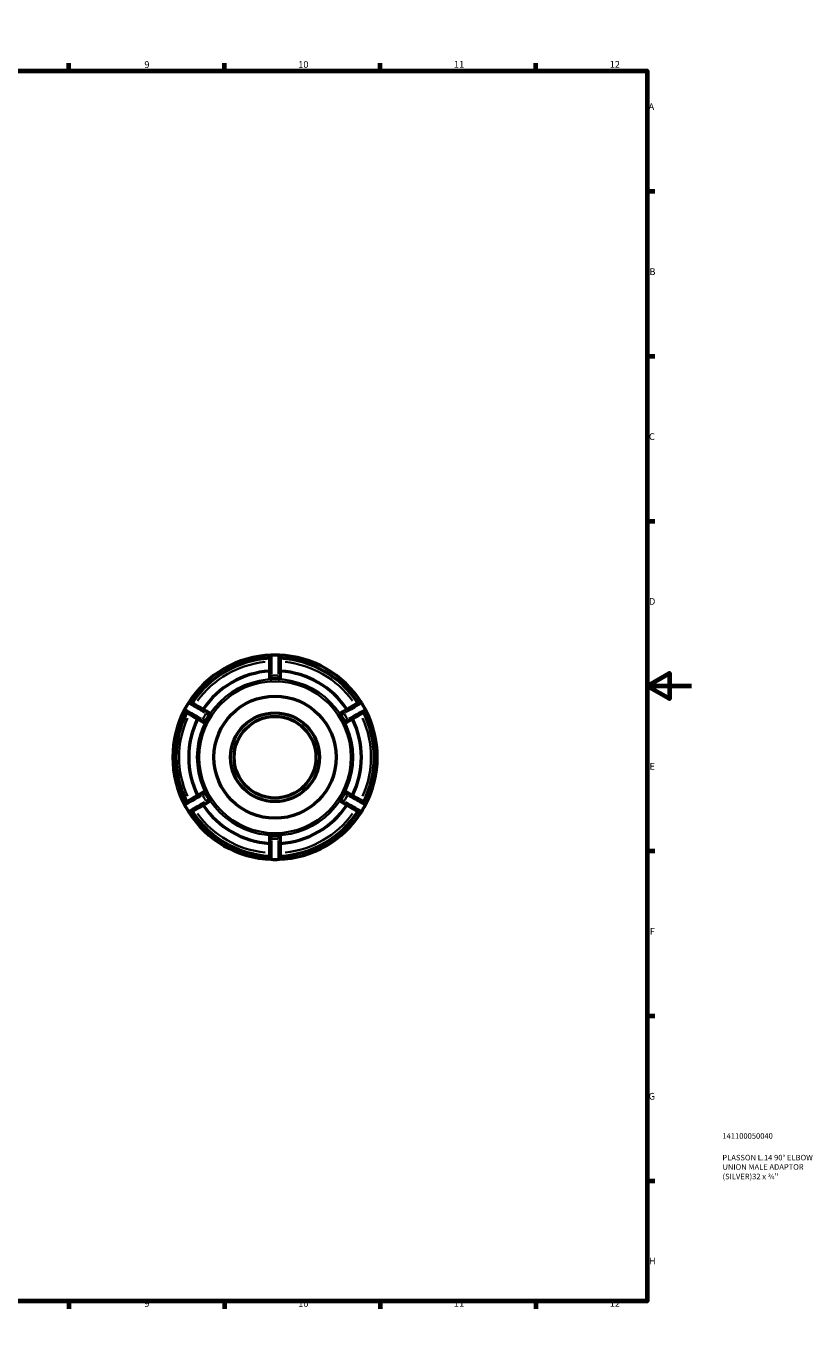
# Model space of a CAD drawing. Units: millimetres. Extents: x 0 to 895, y -160 to 594.
# Drawn here: x 542 to 895, y 0 to 594 of the extents above; entities that cross this region are included whole.
import ezdxf

# ---------------------------------------------------------------- set-up
doc = ezdxf.new("R2010")
doc.units = ezdxf.units.MM
for name, color, linetype, lineweight in [('Border (ANSI)', 7, 'Continuous', 70), ('Title (ISO)', 7, 'Continuous', 50), ('Visible (ANSI)', 7, 'Continuous', 50), ('Visible Narrow (ANSI)', 7, 'Continuous', 35)]:
    doc.layers.add(name, color=color, linetype=linetype, lineweight=lineweight)
doc.styles.add('Note Text (ANSI)', font='tahoma.ttf')
doc.styles.add('Note Text (ISO)', font='tahoma.ttf')

# ---------------------------------------------------------------- blocks, each defined once
blk = doc.blocks.new('Borders Default Border')
at = {"layer": 'Border (ANSI)'}
for p, q in [((70.08, 574), (70.08, 577.45)), ((140.17, 574), (140.17, 577.45)), ((210.25, 574), (210.25, 577.45)), ((280.33, 574), (280.33, 577.45)), ((350.42, 574), (350.42, 577.45)), ((490.58, 574), (490.58, 577.45)), ((560.67, 574), (560.67, 577.45)), ((630.75, 574), (630.75, 577.45)), ((700.83, 574), (700.83, 577.45)), ((770.92, 574), (770.92, 577.45)), ((20, 519.75), (16.55, 519.75)), ((821, 519.75), (824.45, 519.75)), ((20, 445.5), (16.55, 445.5)), ((821, 445.5), (824.45, 445.5)), ((20, 371.25), (16.55, 371.25)), ((821, 371.25), (824.45, 371.25)), ((20, 222.75), (16.55, 222.75)), ((821, 222.75), (824.45, 222.75)), ((20, 148.5), (16.55, 148.5)), ((821, 148.5), (824.45, 148.5)), ((20, 74.25), (16.55, 74.25)), ((821, 74.25), (824.45, 74.25)), ((70.08, 20), (70.08, 16.55)), ((140.17, 20), (140.17, 16.55)), ((210.25, 20), (210.25, 16.55)), ((280.33, 20), (280.33, 16.55)), ((350.42, 20), (350.42, 16.55)), ((490.58, 20), (490.58, 16.55)), ((560.67, 20), (560.67, 16.55)), ((630.75, 20), (630.75, 16.55)), ((700.83, 20), (700.83, 16.55)), ((770.92, 20), (770.92, 16.55))]:
    blk.add_line(p, q, dxfattribs=at)
at = {"layer": 'Border (ANSI)', "flags": 128}
for points in [[(420.5, 594), (420.5, 574), (414.73, 584), (426.27, 584), (420.5, 574)], [(20, 20), (20, 574), (821, 574), (821, 20), (20, 20)], [(0, 297), (20, 297), (10, 302.77), (10, 291.23), (20, 297)], [(841, 297), (821, 297), (831, 302.77), (831, 291.23), (821, 297)], [(420.5, 0), (420.5, 20), (414.73, 10), (426.27, 10), (420.5, 20)]]:
    blk.add_lwpolyline(points, dxfattribs=at)
at = {"layer": 'Border (ANSI)', "attachment_point": 7, "style": 'Note Text (ANSI)'}
for s, insert, char_height in [('1', (34.35, 574.4), 3.05), ('2', (104.2, 574.4), 3.05), ('3', (174.26, 574.34), 3.05), ('4', (244.23, 574.4), 3.05), ('5', (314.48, 574.34), 3.05), ('6', (384.49, 574.34), 3.05), ('7', (454.6, 574.4), 3.05), ('8', (524.63, 574.33), 3.05), ('9', (594.7, 574.34), 3.05), ('10', (663.96, 574.34), 3.048), ('11', (734.04, 574.4), 3.048), ('12', (804.13, 574.4), 3.048), ('A', (16.78, 555.35), 3.05), ('A', (821.63, 555.35), 3.05), ('B', (17.15, 481.1), 3.05), ('B', (821.99, 481.1), 3.05), ('C', (16.95, 406.8), 3.05), ('C', (821.8, 406.8), 3.05), ('D', (16.96, 332.6), 3.05), ('D', (821.81, 332.6), 3.05), ('E', (17.21, 258.35), 3.05), ('E', (822.05, 258.35), 3.05), ('F', (17.29, 184.1), 3.05), ('F', (822.14, 184.1), 3.05), ('G', (16.81, 109.79), 3.05), ('G', (821.66, 109.79), 3.05), ('H', (16.97, 35.6), 3.05), ('H', (821.81, 35.6), 3.05), ('1', (34.35, 16.55), 3.05), ('2', (104.2, 16.55), 3.05), ('3', (174.26, 16.49), 3.05), ('4', (244.23, 16.55), 3.05), ('5', (314.48, 16.49), 3.05), ('6', (384.49, 16.49), 3.05), ('7', (454.6, 16.55), 3.05), ('8', (524.63, 16.48), 3.05), ('9', (594.7, 16.49), 3.05), ('10', (663.96, 16.49), 3.048), ('11', (734.04, 16.55), 3.048), ('12', (804.13, 16.55), 3.048)]:
    blk.add_mtext(s, dxfattribs=dict(at, insert=insert, char_height=char_height))
blk = doc.blocks.new('Title Blocks ISO')
at = {"layer": 'Title (ISO)', "color": 232, "true_color": 0xca0064, "style": 'Note Text (ISO)'}
for tag, p in [('PART_NUMBER_001', (33.84, 73.14)), ('DESCRIPTION_001', (33.84, 63.4)), ('DESCRIPTION_002', (33.87, 59.18)), ('DESCRIPTION_003', (33.91, 54.9))]:
    blk.add_attdef(tag, p, '', height=2.5, dxfattribs=at)

msp = doc.modelspace()

# ---------------------------------------------------------------- linework, layer by layer
at = {"layer": 'Visible (ANSI)'}
for p, q in [((651.014, 301.693), (651.014, 300.259)), ((656.014, 300.259), (656.014, 301.693)), ((624.166, 284.758), (622.923, 285.475)), ((684.104, 285.475), (682.862, 284.758)), ((620.423, 281.145), (621.666, 280.428)), ((685.362, 280.428), (686.604, 281.145)), ((621.666, 249.427), (620.423, 248.709)), ((622.923, 244.379), (624.166, 245.097)), ((682.862, 245.097), (684.104, 244.379)), ((686.604, 248.709), (685.362, 249.427)), ((651.014, 229.596), (651.014, 228.161)), ((656.014, 228.161), (656.014, 229.596))]:
    msp.add_line(p, q, dxfattribs=at)
for radius in [27.5, 20, 18.4]:
    msp.add_circle((653.514, 264.927), radius, dxfattribs=at)
for centre, radius, start, end in [((653.514, 264.927), 46, 92.00856, 147.99144), ((653.514, 264.927), 44.62, 93.211889, 146.788111), ((651.934, 309.98), 0.92, 92.00856, 180), ((653.514, 264.927), 46, 87.99144, 92.00856), ((653.514, 264.927), 46, 32.00856, 87.99144), ((655.094, 309.98), 0.92, 0, 87.99144), ((653.514, 264.927), 44.62, 33.211889, 86.788111), ((653.514, 264.927), 38.862, 93.688437, 146.311563), ((653.514, 264.927), 38.862, 33.688437, 86.311563), ((653.514, 264.927), 35.257, 87.43153, 92.56847), ((653.514, 264.927), 46, 152.00856, 207.99144), ((613.707, 286.085), 0.92, 152.00856, 240), ((653.514, 264.927), 46, 147.99144, 152.00856), ((615.287, 288.822), 0.92, 60, 147.99144), ((691.74, 288.822), 0.92, 32.00856, 120), ((653.514, 264.927), 46, 27.99144, 32.00856), ((693.32, 286.085), 0.92, 300, 27.99144), ((653.514, 264.927), 46, 332.00856, 27.99144), ((653.514, 264.927), 44.62, 153.211889, 206.788111), ((653.514, 264.927), 38.862, 153.688437, 206.311563), ((653.514, 264.927), 35.257, 147.43153, 152.56847), ((653.514, 264.927), 35.257, 27.43153, 32.56847), ((653.514, 264.927), 38.862, 333.688437, 26.311563), ((653.514, 264.927), 44.62, 333.211889, 26.788111), ((613.707, 243.77), 0.92, 120, 207.99144), ((653.514, 264.927), 35.257, 207.43153, 212.56847), ((653.514, 264.927), 35.257, 327.43153, 332.56847), ((693.32, 243.77), 0.92, 332.00856, 60), ((653.514, 264.927), 46, 207.99144, 212.00856), ((653.514, 264.927), 46, 212.00856, 267.99144), ((615.287, 241.033), 0.92, 212.00856, 300), ((653.514, 264.927), 44.62, 213.211889, 266.788111), ((653.514, 264.927), 38.862, 213.688437, 266.311563), ((653.514, 264.927), 46, 272.00856, 327.99144), ((653.514, 264.927), 38.862, 273.688437, 326.311563), ((653.514, 264.927), 44.62, 273.211889, 326.788111), ((691.74, 241.033), 0.92, 240, 327.99144), ((653.514, 264.927), 46, 327.99144, 332.00856), ((653.514, 264.927), 35.257, 267.43153, 272.56847), ((651.934, 219.875), 0.92, 180, 267.99144), ((655.094, 219.875), 0.92, 272.00856, 0), ((653.514, 264.927), 46, 267.99144, 272.00856)]:
    msp.add_arc(centre, radius, start, end, dxfattribs=at)
for points, knots in [([(651.014, 309.98), (651.014, 309.98), (651.014, 309.927), (651.014, 309.657), (651.014, 309.359), (651.014, 308.401), (651.014, 307.659), (651.014, 305.77), (651.014, 304.581), (651.014, 302.793), (651.014, 302.243), (651.014, 301.693)], [0, 0, 0, 0, 0.161092, 0.161092, 0.4188393, 0.4188393, 0.7539107, 0.7539107, 1.1360745, 1.1360745, 1.3010767, 1.3010767, 1.3010767, 1.3010767]), ([(656.014, 301.693), (656.014, 302.809), (656.014, 303.925), (656.014, 305.935), (656.014, 306.836), (656.014, 308.519), (656.014, 309.219), (656.014, 309.855), (656.014, 309.98), (656.014, 309.98)], [0, 0, 0, 0, 0.3347865, 0.3347865, 0.6556335, 0.6556335, 1.0528293, 1.0528293, 1.3010767, 1.3010767, 1.3010767, 1.3010767]), ([(651.934, 300.149), (651.821, 300.144), (651.701, 300.142), (651.477, 300.146), (651.373, 300.152), (651.208, 300.17), (651.136, 300.183), (651.04, 300.217), (651.015, 300.236), (651.014, 300.257), (651.014, 300.258), (651.014, 300.259)], [0.14021884, 0.14021884, 0.14021884, 0.14021884, 0.17398653, 0.17398653, 0.20847758, 0.20847758, 0.24344473, 0.24344473, 0.27841188, 0.27841188, 0.27957197, 0.27957197, 0.27957197, 0.27957197]), ([(656.014, 300.259), (656.014, 300.258), (656.014, 300.257), (656.012, 300.236), (655.988, 300.217), (655.892, 300.183), (655.819, 300.17), (655.654, 300.152), (655.551, 300.146), (655.327, 300.142), (655.207, 300.144), (655.094, 300.149)], [0.27950634, 0.27950634, 0.27950634, 0.27950634, 0.28066643, 0.28066643, 0.31563358, 0.31563358, 0.35060073, 0.35060073, 0.38509179, 0.38509179, 0.41885947, 0.41885947, 0.41885947, 0.41885947]), ([(613.247, 285.288), (613.247, 285.288), (613.293, 285.262), (613.527, 285.127), (613.785, 284.978), (614.615, 284.499), (615.258, 284.128), (616.894, 283.183), (617.923, 282.589), (619.471, 281.695), (619.947, 281.42), (620.423, 281.145)], [0, 0, 0, 0, 0.1611111, 0.1611111, 0.4188888, 0.4188888, 0.7539999, 0.7539999, 1.136162, 1.136162, 1.3010766, 1.3010766, 1.3010766, 1.3010766]), ([(622.923, 285.475), (621.959, 286.032), (620.994, 286.589), (619.253, 287.594), (618.471, 288.046), (617.013, 288.888), (616.406, 289.238), (615.856, 289.556), (615.747, 289.619), (615.747, 289.619)], [0, 0, 0, 0, 0.334209, 0.334209, 0.6556334, 0.6556334, 1.0528292, 1.0528292, 1.3010766, 1.3010766, 1.3010766, 1.3010766]), ([(691.28, 289.619), (691.28, 289.619), (691.235, 289.592), (691.001, 289.457), (690.742, 289.308), (689.912, 288.829), (689.27, 288.458), (687.634, 287.513), (686.604, 286.919), (685.056, 286.025), (684.58, 285.75), (684.104, 285.475)], [0, 0, 0, 0, 0.1611115, 0.1611115, 0.4188898, 0.4188898, 0.7540017, 0.7540017, 1.1361638, 1.1361638, 1.3010766, 1.3010766, 1.3010766, 1.3010766]), ([(686.604, 281.145), (687.569, 281.702), (688.533, 282.259), (690.274, 283.264), (691.056, 283.716), (692.515, 284.558), (693.121, 284.908), (693.672, 285.226), (693.78, 285.288), (693.78, 285.288)], [0, 0, 0, 0, 0.3342204, 0.3342204, 0.6556334, 0.6556334, 1.0528292, 1.0528292, 1.3010766, 1.3010766, 1.3010766, 1.3010766]), ([(622.221, 281.17), (622.169, 281.07), (622.11, 280.965), (621.995, 280.773), (621.938, 280.686), (621.84, 280.552), (621.792, 280.496), (621.715, 280.429), (621.686, 280.418), (621.667, 280.427), (621.667, 280.428), (621.666, 280.428)], [0.14021884, 0.14021884, 0.14021884, 0.14021884, 0.17398653, 0.17398653, 0.20847758, 0.20847758, 0.24344473, 0.24344473, 0.27841188, 0.27841188, 0.27957197, 0.27957197, 0.27957197, 0.27957197]), ([(624.166, 284.758), (624.167, 284.758), (624.167, 284.757), (624.184, 284.746), (624.19, 284.715), (624.17, 284.615), (624.146, 284.545), (624.079, 284.393), (624.032, 284.301), (623.923, 284.105), (623.861, 284.002), (623.801, 283.907)], [0.27950634, 0.27950634, 0.27950634, 0.27950634, 0.28066643, 0.28066643, 0.31563358, 0.31563358, 0.35060073, 0.35060073, 0.38509179, 0.38509179, 0.41885947, 0.41885947, 0.41885947, 0.41885947]), ([(683.227, 283.907), (683.166, 284.002), (683.104, 284.105), (682.996, 284.301), (682.949, 284.393), (682.882, 284.545), (682.858, 284.615), (682.838, 284.715), (682.843, 284.746), (682.86, 284.757), (682.861, 284.758), (682.862, 284.758)], [0.14021884, 0.14021884, 0.14021884, 0.14021884, 0.17398653, 0.17398653, 0.20847758, 0.20847758, 0.24344473, 0.24344473, 0.27841188, 0.27841188, 0.27957197, 0.27957197, 0.27957197, 0.27957197]), ([(685.362, 280.428), (685.361, 280.428), (685.36, 280.427), (685.342, 280.418), (685.312, 280.429), (685.235, 280.496), (685.188, 280.552), (685.089, 280.686), (685.032, 280.773), (684.917, 280.965), (684.859, 281.07), (684.807, 281.17)], [0.27950634, 0.27950634, 0.27950634, 0.27950634, 0.28066643, 0.28066643, 0.31563358, 0.31563358, 0.35060073, 0.35060073, 0.38509179, 0.38509179, 0.41885947, 0.41885947, 0.41885947, 0.41885947]), ([(620.423, 248.709), (619.459, 248.152), (618.494, 247.596), (616.753, 246.59), (615.971, 246.139), (614.513, 245.297), (613.906, 244.947), (613.356, 244.629), (613.247, 244.566), (613.247, 244.566)], [0, 0, 0, 0, 0.3342204, 0.3342204, 0.6556334, 0.6556334, 1.0528292, 1.0528292, 1.3010766, 1.3010766, 1.3010766, 1.3010766]), ([(615.747, 240.236), (615.747, 240.236), (615.793, 240.262), (616.027, 240.397), (616.285, 240.547), (617.115, 241.026), (617.758, 241.397), (619.394, 242.341), (620.423, 242.936), (621.971, 243.83), (622.447, 244.104), (622.923, 244.379)], [0, 0, 0, 0, 0.1611115, 0.1611115, 0.4188898, 0.4188898, 0.7540017, 0.7540017, 1.1361638, 1.1361638, 1.3010766, 1.3010766, 1.3010766, 1.3010766]), ([(621.666, 249.427), (621.667, 249.427), (621.667, 249.427), (621.686, 249.437), (621.715, 249.425), (621.792, 249.359), (621.84, 249.303), (621.938, 249.169), (621.995, 249.082), (622.11, 248.89), (622.169, 248.785), (622.221, 248.685)], [0.27950634, 0.27950634, 0.27950634, 0.27950634, 0.28066643, 0.28066643, 0.31563358, 0.31563358, 0.35060073, 0.35060073, 0.38509179, 0.38509179, 0.41885947, 0.41885947, 0.41885947, 0.41885947]), ([(623.801, 245.948), (623.861, 245.853), (623.923, 245.75), (624.032, 245.554), (624.079, 245.461), (624.146, 245.309), (624.17, 245.24), (624.19, 245.14), (624.184, 245.109), (624.167, 245.097), (624.167, 245.097), (624.166, 245.097)], [0.14021884, 0.14021884, 0.14021884, 0.14021884, 0.17398653, 0.17398653, 0.20847758, 0.20847758, 0.24344473, 0.24344473, 0.27841188, 0.27841188, 0.27957197, 0.27957197, 0.27957197, 0.27957197]), ([(682.862, 245.097), (682.861, 245.097), (682.86, 245.097), (682.843, 245.109), (682.838, 245.14), (682.858, 245.24), (682.882, 245.309), (682.949, 245.461), (682.996, 245.554), (683.104, 245.75), (683.166, 245.853), (683.227, 245.948)], [0.27950634, 0.27950634, 0.27950634, 0.27950634, 0.28066643, 0.28066643, 0.31563358, 0.31563358, 0.35060073, 0.35060073, 0.38509179, 0.38509179, 0.41885947, 0.41885947, 0.41885947, 0.41885947]), ([(684.104, 244.379), (685.069, 243.822), (686.033, 243.265), (687.774, 242.26), (688.556, 241.809), (690.015, 240.967), (690.621, 240.617), (691.172, 240.299), (691.28, 240.236), (691.28, 240.236)], [0, 0, 0, 0, 0.334209, 0.334209, 0.6556334, 0.6556334, 1.0528292, 1.0528292, 1.3010766, 1.3010766, 1.3010766, 1.3010766]), ([(684.807, 248.685), (684.859, 248.785), (684.917, 248.89), (685.032, 249.082), (685.089, 249.169), (685.188, 249.303), (685.235, 249.359), (685.312, 249.425), (685.342, 249.437), (685.36, 249.427), (685.361, 249.427), (685.362, 249.427)], [0.14021884, 0.14021884, 0.14021884, 0.14021884, 0.17398653, 0.17398653, 0.20847758, 0.20847758, 0.24344473, 0.24344473, 0.27841188, 0.27841188, 0.27957197, 0.27957197, 0.27957197, 0.27957197]), ([(693.78, 244.566), (693.78, 244.566), (693.735, 244.593), (693.501, 244.728), (693.242, 244.877), (692.412, 245.356), (691.77, 245.727), (690.134, 246.671), (689.104, 247.266), (687.556, 248.16), (687.08, 248.435), (686.604, 248.709)], [0, 0, 0, 0, 0.1611111, 0.1611111, 0.4188888, 0.4188888, 0.7539999, 0.7539999, 1.136162, 1.136162, 1.3010766, 1.3010766, 1.3010766, 1.3010766]), ([(651.014, 229.596), (651.014, 229.597), (651.014, 229.597), (651.015, 229.618), (651.04, 229.638), (651.136, 229.671), (651.208, 229.685), (651.373, 229.703), (651.477, 229.709), (651.701, 229.713), (651.821, 229.71), (651.934, 229.705)], [0.27950634, 0.27950634, 0.27950634, 0.27950634, 0.28066643, 0.28066643, 0.31563358, 0.31563358, 0.35060073, 0.35060073, 0.38509179, 0.38509179, 0.41885947, 0.41885947, 0.41885947, 0.41885947]), ([(651.014, 228.161), (651.014, 227.045), (651.014, 225.93), (651.014, 223.92), (651.014, 223.019), (651.014, 221.336), (651.014, 220.636), (651.014, 220), (651.014, 219.875), (651.014, 219.875)], [0, 0, 0, 0, 0.3347865, 0.3347865, 0.6556335, 0.6556335, 1.0528293, 1.0528293, 1.3010767, 1.3010767, 1.3010767, 1.3010767]), ([(655.094, 229.705), (655.207, 229.71), (655.327, 229.713), (655.551, 229.709), (655.654, 229.703), (655.819, 229.685), (655.892, 229.671), (655.988, 229.638), (656.012, 229.618), (656.014, 229.597), (656.014, 229.597), (656.014, 229.596)], [0.14021884, 0.14021884, 0.14021884, 0.14021884, 0.17398653, 0.17398653, 0.20847758, 0.20847758, 0.24344473, 0.24344473, 0.27841188, 0.27841188, 0.27957197, 0.27957197, 0.27957197, 0.27957197]), ([(656.014, 219.875), (656.014, 219.875), (656.014, 219.928), (656.014, 220.198), (656.014, 220.496), (656.014, 221.454), (656.014, 222.196), (656.014, 224.085), (656.014, 225.273), (656.014, 227.061), (656.014, 227.611), (656.014, 228.161)], [0, 0, 0, 0, 0.161092, 0.161092, 0.4188393, 0.4188393, 0.7539107, 0.7539107, 1.1360745, 1.1360745, 1.3010767, 1.3010767, 1.3010767, 1.3010767])]:
    msp.add_open_spline(points, degree=3, knots=knots, dxfattribs=at)
at = {"layer": 'Visible Narrow (ANSI)'}
for p, q in [((651.862, 301.693), (651.017, 301.693)), ((651.934, 300.227), (651.934, 301.616)), ((655.094, 301.616), (655.094, 300.227)), ((656.011, 301.693), (655.166, 301.693)), ((622.922, 285.473), (622.5, 284.741)), ((684.528, 284.741), (684.106, 285.473)), ((620.847, 281.88), (620.425, 281.148)), ((622.154, 281.209), (620.95, 281.903)), ((622.53, 284.64), (623.734, 283.945)), ((683.294, 283.945), (684.497, 284.64)), ((686.077, 281.903), (684.874, 281.209)), ((686.603, 281.148), (686.18, 281.88)), ((620.425, 248.707), (620.847, 247.975)), ((620.95, 247.951), (622.154, 248.646)), ((622.5, 245.114), (622.922, 244.382)), ((623.734, 245.909), (622.53, 245.215)), ((684.497, 245.215), (683.294, 245.909)), ((684.106, 244.382), (684.528, 245.114)), ((684.874, 248.646), (686.077, 247.951)), ((686.18, 247.975), (686.603, 248.707)), ((651.017, 228.161), (651.862, 228.161)), ((651.934, 228.239), (651.934, 229.628)), ((655.094, 229.628), (655.094, 228.239)), ((655.166, 228.161), (656.011, 228.161))]:
    msp.add_line(p, q, dxfattribs=at)
for radius in [35.146, 34.161]:
    msp.add_circle((653.514, 264.927), radius, dxfattribs=at)
for radius, start, end in [(43.16, 95.988594, 144.011406), (43.16, 35.988594, 84.011406), (36.8, 87.785336, 92.214664), (43.16, 155.988594, 204.011406), (36.8, 147.785336, 152.214664), (36.8, 27.785336, 32.214664), (43.16, 335.988594, 24.011406), (36.8, 207.785336, 212.214664), (36.8, 327.785336, 332.214664), (43.16, 215.988594, 264.011406), (43.16, 275.988594, 324.011406), (36.8, 267.785336, 272.214664)]:
    msp.add_arc((653.514, 264.927), radius, start, end, dxfattribs=at)
for points, knots in [([(651.931, 302.415), (651.929, 302.784), (651.928, 303.152), (651.921, 304.902), (651.916, 306.222), (651.909, 308.321), (651.907, 309.145), (651.904, 310.209), (651.903, 310.541), (651.902, 310.794), (651.902, 310.843), (651.902, 310.871)], [-1.2360229, -1.2360229, -1.2360229, -1.2360229, -1.1360745, -1.1360745, -0.7539107, -0.7539107, -0.4188393, -0.4188393, -0.161092, -0.161092, -0.0650538, -0.0650538, -0.0650538, -0.0650538]), ([(655.126, 310.871), (655.126, 310.817), (655.125, 310.689), (655.124, 310.054), (655.121, 309.276), (655.115, 307.406), (655.112, 306.405), (655.105, 304.394), (655.101, 303.411), (655.097, 302.415)], [-1.2360229, -1.2360229, -1.2360229, -1.2360229, -1.0528293, -1.0528293, -0.6556335, -0.6556335, -0.3347865, -0.3347865, -0.0650538, -0.0650538, -0.0650538, -0.0650538]), ([(620.257, 282.3), (619.937, 282.483), (619.618, 282.666), (618.099, 283.535), (616.953, 284.191), (615.132, 285.234), (614.417, 285.644), (613.494, 286.174), (613.206, 286.339), (612.986, 286.465), (612.944, 286.489), (612.92, 286.503)], [-1.2360228, -1.2360228, -1.2360228, -1.2360228, -1.136162, -1.136162, -0.7539999, -0.7539999, -0.4188888, -0.4188888, -0.1611111, -0.1611111, -0.0650538, -0.0650538, -0.0650538, -0.0650538]), ([(614.532, 289.295), (614.578, 289.268), (614.689, 289.204), (615.238, 288.885), (615.911, 288.494), (617.528, 287.553), (618.395, 287.049), (620.134, 286.036), (620.981, 285.543), (621.84, 285.042)], [-1.2360227, -1.2360227, -1.2360227, -1.2360227, -1.0528292, -1.0528292, -0.6556334, -0.6556334, -0.334209, -0.334209, -0.0650538, -0.0650538, -0.0650538, -0.0650538]), ([(685.188, 285.042), (685.506, 285.228), (685.823, 285.413), (687.335, 286.294), (688.477, 286.958), (690.291, 288.013), (691.003, 288.428), (691.924, 288.963), (692.21, 289.129), (692.43, 289.257), (692.472, 289.281), (692.496, 289.295)], [-1.2360227, -1.2360227, -1.2360227, -1.2360227, -1.1361638, -1.1361638, -0.7540017, -0.7540017, -0.4188898, -0.4188898, -0.1611115, -0.1611115, -0.0650538, -0.0650538, -0.0650538, -0.0650538]), ([(694.108, 286.503), (694.062, 286.476), (693.95, 286.412), (693.399, 286.096), (692.724, 285.709), (691.101, 284.779), (690.231, 284.28), (688.485, 283.281), (687.633, 282.794), (686.771, 282.3)], [-1.2360228, -1.2360228, -1.2360228, -1.2360228, -1.0528292, -1.0528292, -0.6556334, -0.6556334, -0.3342204, -0.3342204, -0.0650538, -0.0650538, -0.0650538, -0.0650538]), ([(612.92, 243.352), (612.966, 243.379), (613.077, 243.442), (613.628, 243.758), (614.303, 244.145), (615.927, 245.076), (616.797, 245.574), (618.543, 246.574), (619.394, 247.061), (620.257, 247.554)], [-1.2360228, -1.2360228, -1.2360228, -1.2360228, -1.0528292, -1.0528292, -0.6556334, -0.6556334, -0.3342204, -0.3342204, -0.0650538, -0.0650538, -0.0650538, -0.0650538]), ([(621.84, 244.812), (621.521, 244.627), (621.204, 244.442), (619.692, 243.561), (618.551, 242.897), (616.737, 241.841), (616.024, 241.427), (615.104, 240.892), (614.817, 240.725), (614.598, 240.598), (614.556, 240.574), (614.532, 240.56)], [-1.2360227, -1.2360227, -1.2360227, -1.2360227, -1.1361638, -1.1361638, -0.7540017, -0.7540017, -0.4188898, -0.4188898, -0.1611115, -0.1611115, -0.0650538, -0.0650538, -0.0650538, -0.0650538]), ([(692.496, 240.56), (692.45, 240.586), (692.339, 240.651), (691.79, 240.97), (691.117, 241.361), (689.499, 242.302), (688.632, 242.806), (686.894, 243.818), (686.046, 244.312), (685.188, 244.812)], [-1.2360227, -1.2360227, -1.2360227, -1.2360227, -1.0528292, -1.0528292, -0.6556334, -0.6556334, -0.334209, -0.334209, -0.0650538, -0.0650538, -0.0650538, -0.0650538]), ([(686.771, 247.554), (687.091, 247.371), (687.409, 247.189), (688.928, 246.32), (690.074, 245.664), (691.895, 244.62), (692.61, 244.211), (693.534, 243.681), (693.822, 243.516), (694.042, 243.39), (694.084, 243.366), (694.108, 243.352)], [-1.2360228, -1.2360228, -1.2360228, -1.2360228, -1.136162, -1.136162, -0.7539999, -0.7539999, -0.4188888, -0.4188888, -0.1611111, -0.1611111, -0.0650538, -0.0650538, -0.0650538, -0.0650538]), ([(651.902, 218.984), (651.902, 219.038), (651.902, 219.166), (651.904, 219.801), (651.906, 220.579), (651.912, 222.449), (651.916, 223.45), (651.923, 225.461), (651.927, 226.444), (651.931, 227.439)], [-1.2360229, -1.2360229, -1.2360229, -1.2360229, -1.0528293, -1.0528293, -0.6556335, -0.6556335, -0.3347865, -0.3347865, -0.0650538, -0.0650538, -0.0650538, -0.0650538]), ([(655.097, 227.439), (655.098, 227.07), (655.1, 226.703), (655.107, 224.953), (655.111, 223.632), (655.118, 221.534), (655.121, 220.71), (655.124, 219.646), (655.125, 219.314), (655.126, 219.06), (655.126, 219.012), (655.126, 218.984)], [-1.2360229, -1.2360229, -1.2360229, -1.2360229, -1.1360745, -1.1360745, -0.7539107, -0.7539107, -0.4188393, -0.4188393, -0.161092, -0.161092, -0.0650538, -0.0650538, -0.0650538, -0.0650538])]:
    msp.add_open_spline(points, degree=3, knots=knots, dxfattribs=at)

# ---------------------------------------------------------------- block references
msp.add_blockref('Borders Default Border', (0, 0))
msp.add_blockref('Title Blocks ISO', (821, 20)).add_auto_attribs({'PART_NUMBER_001': '141100050040', 'DESCRIPTION_001': 'PLASSON L.14 90° ELBOW', 'DESCRIPTION_002': 'UNION MALE ADAPTOR', 'DESCRIPTION_003': "(SILVER)32 x ¾''"})

doc.saveas('drawing.dxf')
